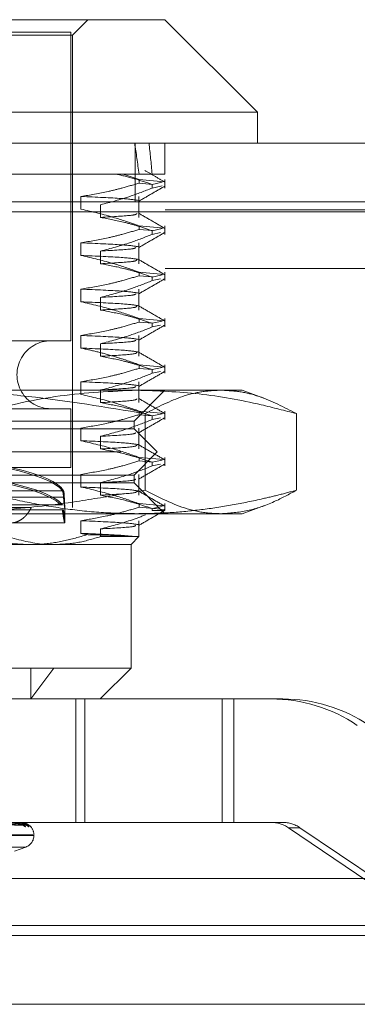
# Model space of a CAD drawing. Units: inches. Extents: x 0 to 23.4, y 0 to 16.5.
# Drawn here: x 7.7 to 7.8, y 2.7 to 2.8 of the extents above; entities that cross this region are included whole.
import ezdxf

# ---------------------------------------------------------------- set-up
doc = ezdxf.new("R2010")
doc.units = ezdxf.units.IN
doc.header["$MEASUREMENT"] = 0
doc.linetypes.add('HIDDEN', pattern=[0.07500000000000001, 0.05, -0.025])

msp = doc.modelspace()

# ---------------------------------------------------------------- linework, layer by layer
at = {"color": 7, "linetype": 'Continuous', "lineweight": 15}
for p, q in [((7.6733230248, 2.8168239096), (7.7634107936, 2.8168239096)), ((7.7781745731, 2.8020601301), (7.7634107936, 2.8168239096)), ((7.7781745731, 2.8020601301), (7.6635174129, 2.8020601301)), ((7.7781745731, 2.7971388703), (7.7781745731, 2.8020601301)), ((3.5045769353, 2.7971388703), (7.9670269353, 2.7971388703)), ((3.5047197023, 2.7861763703), (7.9668841684, 2.7861763703)), ((7.9668841684, 2.6799263703), (3.5047197023, 2.6799263703)), ((3.6279572744, 2.6708460312), (7.8497572744, 2.6708460312)), ((7.8497572744, 2.6598835312), (3.6279572744, 2.6598835312))]:
    msp.add_line(p, q, dxfattribs=at)
at = {"color": 7, "linetype": 'HIDDEN', "lineweight": 0}
for p, q in [((7.7486470141, 2.8143632797), (7.751107644, 2.8168239096)), ((7.6831286368, 2.8143632797), (7.7486470141, 2.8143632797)), ((7.7484009511, 2.8148554057), (7.7154389729, 2.8148554057)), ((7.7484009511, 2.7656428073), (7.7484009511, 2.8148554057)), ((7.7486470141, 2.7390680041), (7.7486470141, 2.8143632797)), ((7.7586519353, 2.7878013703), (7.7586519353, 2.7971388703)), ((7.7634107936, 2.7922176104), (7.7634107936, 2.7971388703)), ((7.7556328731, 2.7922176104), (7.7382623304, 2.7922176104)), ((7.7613715483, 2.7922176104), (7.7556328731, 2.7922176104)), ((7.7592757574, 2.7913571294), (7.7567619313, 2.7922176104)), ((7.7634107936, 2.7922176104), (7.7613715483, 2.7922176104)), ((7.7592757574, 2.7913571294), (7.7633014038, 2.7909869454)), ((7.7592757574, 2.7913571294), (7.7592757574, 2.7907752127)), ((7.7613996635, 2.7905799059), (7.7592757574, 2.7907752127)), ((7.7629411332, 2.7909098348), (7.7613715483, 2.7905738883)), ((7.7613715483, 2.7899919716), (7.7613715483, 2.7905738883)), ((7.7634107936, 2.7899919716), (7.7634107936, 2.7913571294)), ((7.7613715483, 2.7899919716), (7.7629411332, 2.7903279181)), ((3.5045769353, 2.7878013703), (7.9670269353, 2.7878013703)), ((7.7500068288, 2.7866279434), (7.7500068288, 2.7886438933)), ((7.7531368738, 2.7873283098), (7.7531368738, 2.7853123599)), ((7.759267708, 2.7853123599), (7.759267708, 2.7886438933)), ((7.9668841684, 2.7861763703), (3.5047197023, 2.7861763703)), ((7.8634635244, 2.7865085312), (3.6142510244, 2.7865085312)), ((7.7592757574, 2.7839752397), (7.7633014038, 2.7836050556)), ((7.7592757574, 2.7839752397), (7.7592757574, 2.783393323)), ((7.7613996635, 2.7831980162), (7.7592757574, 2.783393323)), ((7.7629411332, 2.783527945), (7.7613715483, 2.7831919985)), ((7.7613715483, 2.7826100819), (7.7613715483, 2.7831919985)), ((7.7613715483, 2.7826100819), (7.7627134762, 2.7828973017)), ((7.7634107936, 2.7826100819), (7.7634107936, 2.7839752397)), ((7.7500068288, 2.7792460537), (7.7500068288, 2.7812620035)), ((7.759267708, 2.7779304702), (7.759267708, 2.7812620035)), ((7.7531368738, 2.77994642), (7.7531368738, 2.7779304702)), ((7.8634635244, 2.7771710312), (3.6142510244, 2.7771710312)), ((7.7592757574, 2.7765933499), (7.7633014038, 2.7762231659)), ((7.7592757574, 2.7765933499), (7.7592757574, 2.7760114332)), ((7.7634107936, 2.7752281921), (7.7634107936, 2.7765933499)), ((3.6279572744, 2.7755460312), (7.8497572744, 2.7755460312)), ((7.7613996635, 2.7758161264), (7.7592757574, 2.7760114332)), ((7.7629411332, 2.7761460552), (7.7613715483, 2.7758101088)), ((7.7613715483, 2.7752281921), (7.7613715483, 2.7758101088)), ((7.7613715483, 2.7752281921), (7.7627134762, 2.775515412)), ((7.7500068288, 2.7718641639), (7.7500068288, 2.7738801138)), ((7.759267708, 2.7705485804), (7.759267708, 2.7738801138)), ((7.7531368738, 2.7725645303), (7.7531368738, 2.7705485804)), ((7.7592757574, 2.7692114601), (7.7633014038, 2.7688412761)), ((7.7592757574, 2.7692114601), (7.7592757574, 2.7686295434)), ((7.7613996635, 2.7684342366), (7.7592757574, 2.7686295434)), ((7.7629411332, 2.7687641655), (7.7613715483, 2.768428219)), ((7.7634107936, 2.7678463023), (7.7634107936, 2.7692114601)), ((7.7613715483, 2.7678463023), (7.7613715483, 2.768428219)), ((7.7613715483, 2.7678463023), (7.7627134762, 2.7681335222)), ((7.7484009511, 2.7656428073), (7.7100338812, 2.7656428073)), ((7.7500068288, 2.7644822741), (7.7500068288, 2.766498224)), ((7.759267708, 2.7631666906), (7.759267708, 2.766498224)), ((7.7531368738, 2.7651826405), (7.7531368738, 2.7631666906)), ((7.7592757574, 2.7618295704), (7.7633014038, 2.7614593863)), ((7.7592757574, 2.7618295704), (7.7592757574, 2.7612476537)), ((7.7613996635, 2.7610523469), (7.7592757574, 2.7612476537)), ((7.7629411332, 2.7613822757), (7.7613715483, 2.7610463292)), ((7.7613715483, 2.7604644126), (7.7613715483, 2.7610463292)), ((7.7613715483, 2.7604644126), (7.7627134762, 2.7607516324)), ((7.7634107936, 2.7604644126), (7.7634107936, 2.7618295704)), ((7.7500068288, 2.7571003844), (7.7500068288, 2.7591163343)), ((7.759267708, 2.7557848009), (7.759267708, 2.7591163343)), ((7.695896981, 2.7577687915), (7.7589442082, 2.7577687915)), ((7.7531368738, 2.7578007507), (7.7531368738, 2.7557848009)), ((7.7584895337, 2.7528475317), (7.7634107936, 2.7577687915)), ((7.7589442082, 2.7577687915), (7.7757139432, 2.7577687915)), ((7.7793164585, 2.7564575832), (7.7757139432, 2.7577687915)), ((7.7484009511, 2.7548160356), (7.7100338812, 2.7548160356)), ((7.7484009511, 2.7454656419), (7.7484009511, 2.7548160356)), ((7.7592757574, 2.7544476806), (7.7633014038, 2.7540774966)), ((7.7592757574, 2.7544476806), (7.7592757574, 2.7538657639)), ((7.7634107936, 2.7530825228), (7.7634107936, 2.7544476806)), ((7.6600643369, 2.7528475317), (7.7460675078, 2.7528475317)), ((7.7460675078, 2.7528475317), (7.7584895337, 2.7528475317)), ((7.7584895337, 2.7516172167), (7.7584895337, 2.7528475317)), ((7.7613996635, 2.7536704571), (7.7592757574, 2.7538657639)), ((7.7602283896, 2.7418245803), (7.7602283896, 2.7540279634)), ((7.7629411332, 2.754000386), (7.7613715483, 2.7536644395)), ((7.7613715483, 2.7530825228), (7.7613715483, 2.7536644395)), ((7.7613715483, 2.7530825228), (7.7627134762, 2.7533697427)), ((7.7844199353, 2.7418245803), (7.7844199353, 2.7540279634)), ((7.6600643369, 2.7516172167), (7.7584895337, 2.7516172167)), ((7.7500068288, 2.7497184946), (7.7500068288, 2.7517344445)), ((7.7621804786, 2.7479262718), (7.7584895337, 2.7516172167)), ((7.759267708, 2.7484029111), (7.759267708, 2.7517344445)), ((7.7531368738, 2.750418861), (7.7531368738, 2.7484029111)), ((7.656373392, 2.7479262718), (7.7621804786, 2.7479262718)), ((7.7584895337, 2.744235327), (7.7621804786, 2.7479262718)), ((7.7592757574, 2.7470657908), (7.7633014038, 2.7466956068)), ((7.7592757574, 2.7470657908), (7.7592757574, 2.7464838742)), ((7.7613996635, 2.7462885674), (7.7592757574, 2.7464838742)), ((7.7629411332, 2.7466184962), (7.7613715483, 2.7462825497)), ((7.7634107936, 2.745700633), (7.7634107936, 2.7470657908)), ((7.7484009511, 2.7454656419), (7.7100338812, 2.7454656419)), ((7.7613715483, 2.745700633), (7.7613715483, 2.7462825497)), ((7.7613715483, 2.745700633), (7.7627134762, 2.7459878529)), ((7.6600643369, 2.744235327), (7.7584895337, 2.744235327)), ((7.7500068288, 2.7423366048), (7.7500068288, 2.7443525547)), ((7.7584895337, 2.743005012), (7.7584895337, 2.744235327)), ((7.759267708, 2.7410210213), (7.759267708, 2.7443525547)), ((7.7460675078, 2.743005012), (7.6600643369, 2.743005012)), ((7.7584895337, 2.743005012), (7.7460675078, 2.743005012)), ((7.7531368738, 2.7430369712), (7.7531368738, 2.7410210213)), ((7.7634107936, 2.7380837521), (7.7584895337, 2.743005012)), ((7.7588003253, 2.7415903089), (7.7602283896, 2.7418245803)), ((7.7333437084, 2.7417463178), (7.7470339988, 2.7417463178)), ((7.7472142349, 2.7417463178), (7.7335239445, 2.7417463178)), ((7.7472271277, 2.7406995702), (7.7336280163, 2.7406995702)), ((7.7337465385, 2.7406995702), (7.74734565, 2.7406995702)), ((7.7468142348, 2.7394965985), (7.7330132461, 2.7394965985)), ((7.7332463711, 2.7394965985), (7.7470473598, 2.7394965985)), ((7.7333511386, 2.7387003651), (7.7470389877, 2.7387003651)), ((7.7472178634, 2.7387003651), (7.7335300143, 2.7387003651)), ((7.7420748855, 2.7390680041), (7.7347662138, 2.7390680041)), ((7.7474166991, 2.7366073742), (7.7474166991, 2.7391825823)), ((7.7592757574, 2.7396839011), (7.7633014038, 2.739313717)), ((7.7592757574, 2.7396839011), (7.7592757574, 2.7391019844)), ((7.7633014038, 2.7387318004), (7.7592757574, 2.7391019844)), ((7.7629395544, 2.7392362685), (7.7613715483, 2.7389006599)), ((7.7613715483, 2.7385758781), (7.7613715483, 2.7389006599)), ((7.7634107936, 2.7385758781), (7.7634107936, 2.7396839011)), ((7.7757139432, 2.7380837521), (7.7793185269, 2.7393957133)), ((7.7589442082, 2.7380837521), (7.695896981, 2.7380837521)), ((7.7757139432, 2.7380837521), (7.7589442082, 2.7380837521)), ((7.7632934264, 2.7385758781), (7.7613715483, 2.7385758781)), ((7.7632934264, 2.7385758781), (7.7632950889, 2.7386083729)), ((7.7387093933, 2.7366073742), (7.7474095602, 2.7366073742)), ((7.7474072329, 2.7366219485), (7.7474131033, 2.7366111052)), ((7.7500068288, 2.7349547151), (7.7500068288, 2.736970665)), ((7.7531368738, 2.7356550815), (7.7531368738, 2.7344327925)), ((7.759267708, 2.7344327925), (7.759267708, 2.736970665)), ((7.7531368738, 2.7344327925), (7.759267708, 2.7344327925)), ((7.7579974078, 2.7331624923), (7.759267708, 2.7344327925)), ((7.7456996021, 2.7331624923), (7.6769184159, 2.7331624923)), ((7.7579974078, 2.7331624923), (7.7456996021, 2.7331624923)), ((7.7579974078, 2.7134774529), (7.7579974078, 2.7331624923)), ((7.6769184159, 2.7134774529), (7.7456996021, 2.7134774529)), ((7.7420205448, 2.7085561931), (7.7456996021, 2.7134774529)), ((7.7420205448, 2.7134774529), (7.7420205448, 2.7085561931)), ((7.7456996021, 2.7134774529), (7.7579974078, 2.7134774529)), ((7.7530761479, 2.7085561931), (7.7579974078, 2.7134774529)), ((7.7291281629, 2.7085561931), (7.7506235014, 2.7085561931)), ((7.7491924648, 2.7085561931), (7.7491924648, 2.6888711537)), ((7.7506235014, 2.7085561931), (7.7506235014, 2.6888711537)), ((7.7506235014, 2.7085561931), (7.7744204458, 2.7085561931)), ((7.7725637861, 2.7085561931), (7.7725637861, 2.6888711537)), ((7.7744204458, 2.7085561931), (7.7744204458, 2.6888711537)), ((7.78220535, 2.7085561931), (7.7744204458, 2.7085561931)), ((7.7236720041, 2.6886946149), (7.7405696463, 2.6884533859)), ((7.7238568885, 2.6886944118), (7.7411049839, 2.6884530161)), ((7.724031261, 2.6886945118), (7.7414183411, 2.6884531983)), ((7.7291281629, 2.6888711537), (7.7506235014, 2.6888711537)), ((7.7404346318, 2.6888683447), (7.7394621253, 2.6888683447)), ((7.7403184384, 2.6888711537), (7.7403091335, 2.6888711537)), ((7.7404395072, 2.6888711537), (7.7404453712, 2.6888711537)), ((7.7506235014, 2.6888711537), (7.7744204458, 2.6888711537)), ((7.7744204458, 2.6888711537), (7.78220535, 2.6888711537)), ((7.6760646491, 2.6869026498), (7.7423392636, 2.6869026498)), ((7.7418515367, 2.68835346), (7.7419936249, 2.6881917132)), ((7.7424954393, 2.6868046331), (7.7424954393, 2.6869026498)), ((7.7849583083, 2.688028764), (7.7831016486, 2.688028764)), ((7.8193483731, 2.6635555435), (7.7831016486, 2.688028764)), ((7.7849583083, 2.688028764), (7.8212050328, 2.6635555435)), ((7.7424892215, 2.6868046331), (7.676214607, 2.6868046331)), ((7.6773596426, 2.6849548445), (7.741194228, 2.6849548445)), ((7.7393915394, 2.6842965447), (7.7412002033, 2.6849548445)), ((3.6279572744, 2.6724710312), (7.8497572744, 2.6724710312)), ((3.6279572744, 2.6615085312), (7.8497572744, 2.6615085312)), ((7.8497572744, 2.6598835312), (3.6279572744, 2.6598835312))]:
    msp.add_line(p, q, dxfattribs=at)
at = {"color": 8, "linetype": 'Continuous', "lineweight": 15}
msp.add_line((7.8497572744, 2.6724710312), (7.4745497535, 2.6724710312), dxfattribs=at)
at = {"color": 7, "linetype": 'HIDDEN', "lineweight": 0}
for centre, radius, start, end in [((7.7452021322, 2.7602294214), 0.0054133858267718, 89.9999999999, 270), ((7.7803485104, 2.6839577283), 0.0245984648080679, 55.9727865515, 89.9995809747), ((7.7822051701, 2.6839577283), 0.024598464808153, 55.9727865515, 89.9995809746), ((7.740554033, 2.6886842703), 0.0003080604066168, 142.6526616999, 183.9817175672), ((7.7404401433, 2.6888644142), 6.7694900321e-06, 95.3922582687, 144.5058422965), ((7.7400073138, 2.6886898917), 0.0004740783357916, 356.7335732463, 22.4790890337), ((7.7406250469, 2.6877059649), 0.000737760212556, 41.1786891384, 89.4774306054), ((7.7410866389, 2.6877449371), 0.00069918098503, 39.7172353991, 69.4216749122), ((7.7414392448, 2.6877078969), 0.0007358094579962, 41.111721068, 89.6732932994), ((7.7803486543, 2.6839514608), 0.0049196929616813, 55.9727865517, 89.9995809745), ((7.782205314, 2.6839514608), 0.0049196929615458, 55.9727865512, 89.999580975), ((7.7405269353, 2.6869026498), 0.0019685039370092, 360, 47.5826272344), ((7.7405269353, 2.6868046331), 0.0019685039370092, 290.0000000001, 0)]:
    msp.add_arc(centre, radius, start, end, dxfattribs=at)
for centre, major_axis, ratio, start_param, end_param in [((7.7092769353, 2.4674144608), (0.0364048867961655, 0.3608697554416596), 0.1110218655, 5.843358019310056, 5.875729367625853), ((7.7092769353, 2.4674144608), (0.04086764931017495, 0.3608699939778295), 0.098375713, 5.843298844776796, 5.875670193092585), ((7.7092769353, 2.7408856132), (0.03813975486217558, -0.0001411709030678665), 0.1847467138, 0.142465214435536, 1.253014929234607), ((7.7092769353, 2.7408856132), (0.03813975486217558, 0.0001411709030678665), 0.1847467138, 0.1024004613892186, 1.231915086382268), ((7.7092769353, 2.7383833267), (0.03813975486217647, -0.0001411709030678665), 0.1847467138, 0.1786612783049324, 3.002996128330959), ((7.7092769353, 2.7383833267), (0.03813975486217647, 0.0001411709030674224), 0.1847467138, 0.1385965252583985, 2.962931375284776)]:
    msp.add_ellipse(centre, major_axis=major_axis, ratio=ratio, start_param=start_param, end_param=end_param, dxfattribs=at)
for points, knots in [([(7.755632873132556, 2.792217610416595), (7.756594051845664, 2.791987843178524), (7.758518058516547, 2.791527914454792), (7.760419841659927, 2.790892078691563), (7.761371548329026, 2.790573888293029)], [0, 0, 0, 0, 0.4995714036006306, 1, 1, 1, 1]), ([(7.763370828117689, 2.790956988953605), (7.762838981970056, 2.791264277748622), (7.761775308642944, 2.79187884437928), (7.760711654749059, 2.792493443257733), (7.76017983728602, 2.792800737216984)], [0, 0, 0, 0, 0.5000089163434, 1, 1, 1, 1]), ([(7.75000682880858, 2.788643893313761), (7.751464007331022, 2.788886916681621), (7.75364948496419, 2.78925140334308), (7.756734660474601, 2.790016334361491), (7.758363271877414, 2.79050270620012), (7.75927575739756, 2.790775212741207)], [0, 0, 0, 0, 0.4680233101994448, 0.7019417734271757, 0.9999999999999999, 0.9999999999999999, 0.9999999999999999, 0.9999999999999999]), ([(7.761371548329031, 2.789991971619305), (7.760184397882408, 2.789523999086904), (7.757466168270392, 2.788452477950891), (7.754696772816402, 2.78773336166143), (7.753136873806548, 2.787328309798475)], [0, 0, 0, 0, 0.4367366323194555, 1, 1, 1, 1]), ([(7.759223630851095, 2.787886131656539), (7.759914656960395, 2.788285441191534), (7.761296741088189, 2.789084078700255), (7.762678863721416, 2.789882660159321), (7.763369940993072, 2.790281960107574)], [0, 0, 0, 0, 0.4999884561313328, 1, 1, 1, 1]), ([(7.759166690263647, 2.78801301710592), (7.758544474309036, 2.788116581206636), (7.757295490505839, 2.788324467043425), (7.752442278515753, 2.788537159505984), (7.750006828808578, 2.788643893313763)], [0, 0, 0, 0, 0.4981777610069369, 1, 1, 1, 1]), ([(7.75927575739756, 2.783975239651151), (7.757980343598428, 2.784426282233562), (7.7549202929782, 2.785491743428262), (7.751803935854018, 2.786212376539889), (7.75000682880858, 2.786627943431126)], [0, 0, 0, 0, 0.423330839879196, 1, 1, 1, 1]), ([(7.753136873806545, 2.785312359915842), (7.755144571191021, 2.785425950753569), (7.758712579240363, 2.785627820331363), (7.758858170415674, 2.785831053808981), (7.758921838283126, 2.785919928990371)], [0, 0, 0, 0, 0.5626941858625121, 0.9999999999999999, 0.9999999999999999, 0.9999999999999999, 0.9999999999999999]), ([(7.763372320137297, 2.783574233884972), (7.762681235296983, 2.783973529165657), (7.761299098604774, 2.784772100666963), (7.759916990819068, 2.785570728244218), (7.759225953420082, 2.785970032502145)], [0, 0, 0, 0, 0.5000119338488171, 1, 1, 1, 1]), ([(7.753136873806548, 2.78531235991584), (7.754430964469026, 2.785069369887483), (7.756371854085495, 2.784704931106941), (7.759112879495089, 2.783944995482035), (7.760560336589057, 2.783462440994774), (7.761371548329029, 2.783191998529244)], [0, 0, 0, 0, 0.4679312626685384, 0.7018078062597024, 1, 1, 1, 1]), ([(7.750006828808578, 2.781262003549981), (7.751464007331018, 2.781505026917841), (7.753649484964183, 2.781869513579301), (7.756734660474601, 2.782634444597708), (7.758363271877415, 2.783120816436339), (7.759275757397563, 2.783393322977427)], [0, 0, 0, 0, 0.4680233101992771, 0.7019417734268849, 1, 1, 1, 1]), ([(7.761371548329028, 2.78261008185552), (7.760222422917474, 2.782156497810867), (7.757504484212118, 2.781083670059695), (7.754735278675259, 2.780362616949736), (7.753136873806549, 2.779946420034696)], [0, 0, 0, 0, 0.4227929825238826, 1, 1, 1, 1]), ([(7.759223630851094, 2.78050424189276), (7.759914656960395, 2.780903551427754), (7.76129674108819, 2.781702188936476), (7.762678863721417, 2.782500770395542), (7.763369940993074, 2.782900070343794)], [0, 0, 0, 0, 0.4999884561313551, 1, 1, 1, 1]), ([(7.759166690263648, 2.78063112734214), (7.758544474309037, 2.780734691442857), (7.757295490505841, 2.780942577279645), (7.752442278515753, 2.781155269742204), (7.750006828808578, 2.781262003549983)], [0, 0, 0, 0, 0.4981777610069713, 1, 1, 1, 1]), ([(7.75313687380655, 2.779946420034697), (7.7551774189622, 2.780059997781947), (7.758501513595573, 2.780245018524596), (7.758688478302937, 2.780431289474659), (7.758760671931264, 2.780503215218971)], [0, 0, 0, 0, 0.6138649408960551, 1, 1, 1, 1]), ([(7.759166690263648, 2.778615177459506), (7.758544474309037, 2.778718741560221), (7.75729549050584, 2.77892662739701), (7.752442278515754, 2.77913931985957), (7.750006828808581, 2.779246053667348)], [0, 0, 0, 0, 0.4981777610070168, 0.9999999999999999, 0.9999999999999999, 0.9999999999999999, 0.9999999999999999]), ([(7.75927575739756, 2.776593349887371), (7.757980343598425, 2.777044392469782), (7.754920292978196, 2.778109853664481), (7.751803935854018, 2.778830486776109), (7.750006828808583, 2.779246053667346)], [0, 0, 0, 0, 0.4233308398792614, 0.9999999999999999, 0.9999999999999999, 0.9999999999999999, 0.9999999999999999]), ([(7.753136873806547, 2.777930470152062), (7.755144571191022, 2.77804406098979), (7.758712579240364, 2.778245930567584), (7.758858170415674, 2.778449164045202), (7.758921838283126, 2.778538039226592)], [0, 0, 0, 0, 0.5626941858625741, 1, 1, 1, 1]), ([(7.753136873806544, 2.777930470152061), (7.754430964469023, 2.777687480123704), (7.756371854085495, 2.777323041343162), (7.759112879495097, 2.776563105718255), (7.760560336589062, 2.776080551230995), (7.761371548329032, 2.775810108765464)], [0, 0, 0, 0, 0.467931262668957, 0.7018078062600093, 1, 1, 1, 1]), ([(7.763372320137298, 2.776192344121192), (7.762681235296983, 2.776591639401877), (7.761299098604775, 2.777390210903184), (7.759916990819069, 2.778188838480439), (7.759225953420082, 2.778588142738365)], [0, 0, 0, 0, 0.5000119338488478, 1, 1, 1, 1]), ([(7.750006828808581, 2.773880113786202), (7.751464007331019, 2.774123137154062), (7.753649484964183, 2.774487623815522), (7.756734660474599, 2.775252554833927), (7.758363271877415, 2.775738926672559), (7.759275757397564, 2.776011433213648)], [0, 0, 0, 0, 0.4680233101994198, 0.701941773427068, 1, 1, 1, 1]), ([(7.761371548329032, 2.775228192091741), (7.760222422917479, 2.774774608047088), (7.757504484212121, 2.773701780295914), (7.754735278675255, 2.772980727185957), (7.753136873806543, 2.772564530270916)], [0, 0, 0, 0, 0.42279298252345, 1, 1, 1, 1]), ([(7.759223630851094, 2.77312235212898), (7.759914656960393, 2.773521661663974), (7.761296741088187, 2.774320299172695), (7.762678863721416, 2.775118880631762), (7.763369940993072, 2.775518180580014)], [0, 0, 0, 0, 0.4999884561313563, 0.9999999999999999, 0.9999999999999999, 0.9999999999999999, 0.9999999999999999]), ([(7.759166690263647, 2.773249237578361), (7.758544474309037, 2.773352801679077), (7.75729549050584, 2.773560687515866), (7.752442278515753, 2.773773379978425), (7.750006828808581, 2.773880113786204)], [0, 0, 0, 0, 0.4981777610069758, 1, 1, 1, 1]), ([(7.759166690263646, 2.771233287695726), (7.758544474309035, 2.771336851796442), (7.757295490505837, 2.771544737633231), (7.75244227851575, 2.771757430095791), (7.750006828808578, 2.771864163903569)], [0, 0, 0, 0, 0.4981777610069872, 0.9999999999999999, 0.9999999999999999, 0.9999999999999999, 0.9999999999999999]), ([(7.759275757397559, 2.769211460123592), (7.757980343598424, 2.769662502706003), (7.7549202929782, 2.770727963900702), (7.751803935854018, 2.771448597012329), (7.750006828808581, 2.771864163903567)], [0, 0, 0, 0, 0.4233308398794494, 1, 1, 1, 1]), ([(7.753136873806544, 2.772564530270917), (7.755177418962195, 2.772678108018167), (7.75850151359557, 2.772863128760816), (7.758688478302935, 2.773049399710879), (7.758760671931262, 2.773121325455191)], [0, 0, 0, 0, 0.6138649408963326, 1, 1, 1, 1]), ([(7.753136873806547, 2.770548580388282), (7.755144571191021, 2.77066217122601), (7.758712579240364, 2.770864040803804), (7.758858170415674, 2.771067274281422), (7.758921838283125, 2.771156149462812)], [0, 0, 0, 0, 0.5626941858624904, 0.9999999999999999, 0.9999999999999999, 0.9999999999999999, 0.9999999999999999]), ([(7.753136873806542, 2.770548580388281), (7.754430964469021, 2.770305590359925), (7.756371854085493, 2.769941151579383), (7.759112879495093, 2.769181215954475), (7.760560336589058, 2.768698661467214), (7.761371548329029, 2.768428219001685)], [0, 0, 0, 0, 0.4679312626689469, 0.7018078062596572, 1, 1, 1, 1]), ([(7.763372320137297, 2.768810454357413), (7.762681235296983, 2.769209749638098), (7.761299098604773, 2.770008321139404), (7.759916990819067, 2.770806948716658), (7.75922595342008, 2.771206252974585)], [0, 0, 0, 0, 0.5000119338488743, 1, 1, 1, 1]), ([(7.750006828808581, 2.766498224022422), (7.75146400733102, 2.766741247390282), (7.753649484964186, 2.767105734051742), (7.756734660474603, 2.767870665070147), (7.758363271877411, 2.768357036908779), (7.759275757397556, 2.768629543449868)], [0, 0, 0, 0, 0.4680233101994838, 0.7019417734273369, 1, 1, 1, 1]), ([(7.761371548329029, 2.767846302327961), (7.760222422917476, 2.767392718283308), (7.757504484212121, 2.766319890532134), (7.754735278675257, 2.765598837422177), (7.753136873806544, 2.765182640507136)], [0, 0, 0, 0, 0.4227929825234173, 1, 1, 1, 1]), ([(7.759223630851094, 2.7657404623652), (7.759914656960393, 2.766139771900194), (7.761296741088187, 2.766938409408916), (7.762678863721416, 2.767736990867982), (7.763369940993072, 2.768136290816235)], [0, 0, 0, 0, 0.4999884561313354, 1, 1, 1, 1]), ([(7.759166690263647, 2.76586734781458), (7.758544474309036, 2.765970911915297), (7.75729549050584, 2.766178797752086), (7.752442278515753, 2.766391490214646), (7.750006828808578, 2.766498224022424)], [0, 0, 0, 0, 0.498177761006989, 1, 1, 1, 1]), ([(7.753136873806545, 2.765182640507137), (7.755177418962195, 2.765296218254387), (7.758501513595572, 2.765481238997036), (7.758688478302935, 2.7656675099471), (7.758760671931263, 2.765739435691412)], [0, 0, 0, 0, 0.6138649408958095, 0.9999999999999999, 0.9999999999999999, 0.9999999999999999, 0.9999999999999999]), ([(7.759166690263646, 2.763851397931946), (7.758544474309036, 2.763954962032662), (7.75729549050584, 2.764162847869451), (7.752442278515752, 2.76437554033201), (7.750006828808578, 2.764482274139789)], [0, 0, 0, 0, 0.4981777610070337, 1, 1, 1, 1]), ([(7.759275757397559, 2.761829570359812), (7.758628979359263, 2.762058008037393), (7.757335133085477, 2.762514985888264), (7.755145566296027, 2.76320349354306), (7.752706192448108, 2.763890928739482), (7.750906966511713, 2.764285082371107), (7.750006828808578, 2.764482274139787)], [0, 0, 0, 0, 0.2116066291939261, 0.4233082023202849, 0.7114859119802271, 1, 1, 1, 1]), ([(7.753136873806547, 2.763166690624503), (7.755144571191021, 2.76328028146223), (7.758712579240362, 2.763482151040024), (7.758858170415674, 2.763685384517642), (7.758921838283125, 2.763774259699032)], [0, 0, 0, 0, 0.5626941858625644, 1, 1, 1, 1]), ([(7.763372320137297, 2.761428564593634), (7.762681235296983, 2.761827859874318), (7.761299098604773, 2.762626431375625), (7.759916990819068, 2.763425058952879), (7.75922595342008, 2.763824363210805)], [0, 0, 0, 0, 0.5000119338488311, 1, 1, 1, 1]), ([(7.753136873806545, 2.763166690624502), (7.754430964469026, 2.762923700596144), (7.756371854085497, 2.762559261815603), (7.759112879495089, 2.761799326190697), (7.760560336589054, 2.761316771703435), (7.761371548329024, 2.761046329237905)], [0, 0, 0, 0, 0.4679312626690288, 0.7018078062599048, 1, 1, 1, 1]), ([(7.750006828808577, 2.759116334258642), (7.751464007331019, 2.759359357626503), (7.753649484964187, 2.759723844287963), (7.756734660474597, 2.760488775306367), (7.75836327187741, 2.760975147145), (7.759275757397558, 2.761247653686089)], [0, 0, 0, 0, 0.4680233101994328, 0.7019417734272984, 1, 1, 1, 1]), ([(7.759223630851092, 2.758358572601421), (7.759914656960392, 2.758757882136415), (7.761296741088187, 2.759556519645136), (7.762678863721415, 2.760355101104203), (7.763369940993072, 2.760754401052455)], [0, 0, 0, 0, 0.4999884561313566, 1, 1, 1, 1]), ([(7.759166690263645, 2.758485458050801), (7.758544474309034, 2.758589022151518), (7.757295490505836, 2.758796907988306), (7.752442278515749, 2.759009600450865), (7.750006828808577, 2.759116334258644)], [0, 0, 0, 0, 0.4981777610069655, 0.9999999999999999, 0.9999999999999999, 0.9999999999999999, 0.9999999999999999]), ([(7.761371548329024, 2.760464412564181), (7.760222422917471, 2.760010828519528), (7.757504484212117, 2.758938000768356), (7.754735278675251, 2.758216947658398), (7.75313687380654, 2.757800750743357)], [0, 0, 0, 0, 0.4227929825238008, 1, 1, 1, 1]), ([(7.760228389631206, 2.754027963363776), (7.754024612829087, 2.755058285123266), (7.744709816984745, 2.756605284177188), (7.732139388575011, 2.757614260573679), (7.725822952419373, 2.757717195976585), (7.722656889625565, 2.757768791518957)], [0, 0, 0, 0, 0.4986434415999642, 0.7486990595853528, 1, 1, 1, 1]), ([(7.733468481019163, 2.754027963363781), (7.733835623334894, 2.754127385405801), (7.738207935348834, 2.755311406343052), (7.746673505871452, 2.757217574335265), (7.754844289195661, 2.757584617399395), (7.758944208174991, 2.757768791518956)], [0, 0, 0, 0, 0.0436758706790408, 0.5201376303082894, 1, 1, 1, 1]), ([(7.753136873806544, 2.757800750743358), (7.755177418962195, 2.757914328490608), (7.75850151359557, 2.758099349233257), (7.758688478302933, 2.75828562018332), (7.758760671931261, 2.758357545927632)], [0, 0, 0, 0, 0.6138649408961573, 1, 1, 1, 1]), ([(7.758944208174991, 2.757768791518956), (7.762252204736889, 2.757647426212961), (7.768887536255153, 2.757403986105023), (7.777380933856652, 2.7558536072112), (7.782539580834039, 2.754515654356682), (7.784419935330821, 2.754027963363773)], [0, 0, 0, 0, 0.3871802353015969, 0.7766239083004729, 1, 1, 1, 1]), ([(7.772324162481013, 2.757768791518953), (7.771315813262797, 2.757718264615005), (7.769296487875561, 2.757617079174449), (7.765249378233984, 2.756616303123428), (7.762239694080745, 2.755064798873147), (7.760228389631206, 2.754027963363776)], [0, 0, 0, 0, 0.2486064242476948, 0.4978605178090293, 1, 1, 1, 1]), ([(7.78441993533082, 2.754027963363773), (7.782425150764726, 2.755057135970628), (7.779426358521339, 2.756604307972559), (7.775379441006912, 2.757614111701174), (7.773343444980701, 2.757717188226494), (7.772324162481013, 2.757768791518953)], [0, 0, 0, 0, 0.498031668985683, 0.7486991484197333, 1, 1, 1, 1]), ([(7.759275757397559, 2.754447680596033), (7.757980343598425, 2.754898723178444), (7.754920292978195, 2.755964184373143), (7.751803935854014, 2.756684817484771), (7.750006828808576, 2.757100384376007)], [0, 0, 0, 0, 0.4233308398791933, 1, 1, 1, 1]), ([(7.753136873806545, 2.755784800860724), (7.75514457119102, 2.755898391698451), (7.758712579240361, 2.756100261276245), (7.758858170415672, 2.756303494753863), (7.758921838283123, 2.756392369935253)], [0, 0, 0, 0, 0.5626941858625616, 1, 1, 1, 1]), ([(7.763372320137297, 2.754046674829853), (7.762681235296981, 2.754445970110538), (7.761299098604771, 2.755244541611844), (7.759916990819065, 2.756043169189099), (7.759225953420078, 2.756442473447025)], [0, 0, 0, 0, 0.5000119338488218, 0.9999999999999999, 0.9999999999999999, 0.9999999999999999, 0.9999999999999999]), ([(7.753136873806543, 2.755784800860722), (7.754430964469023, 2.755541810832365), (7.756371854085495, 2.755177372051823), (7.759112879495087, 2.754417436426916), (7.760560336589054, 2.753934881939656), (7.761371548329026, 2.753664439474125)], [0, 0, 0, 0, 0.4679312626687399, 0.701807806259545, 1, 1, 1, 1]), ([(7.750006828808578, 2.751734444494863), (7.751464007331019, 2.751977467862723), (7.753649484964184, 2.752341954524183), (7.756734660474597, 2.753106885542588), (7.75836327187741, 2.75359325738122), (7.759275757397558, 2.753865763922309)], [0, 0, 0, 0, 0.468023310199534, 0.7019417734272205, 1, 1, 1, 1]), ([(7.761371548329025, 2.753082522800402), (7.760222422917473, 2.752628938755749), (7.757504484212118, 2.751556111004576), (7.754735278675255, 2.750835057894618), (7.753136873806543, 2.750418860979577)], [0, 0, 0, 0, 0.4227929825236915, 1, 1, 1, 1]), ([(7.759223630851094, 2.75097668283764), (7.759914656960393, 2.751375992372635), (7.761296741088187, 2.752174629881356), (7.762678863721415, 2.752973211340422), (7.763369940993071, 2.753372511288674)], [0, 0, 0, 0, 0.4999884561313822, 1, 1, 1, 1]), ([(7.759166690263646, 2.749087618404386), (7.758544474309035, 2.749191182505103), (7.757295490505839, 2.749399068341893), (7.752442278515753, 2.74961176080445), (7.750006828808581, 2.749718494612229)], [0, 0, 0, 0, 0.4981777610069825, 1, 1, 1, 1]), ([(7.759275757397559, 2.747065790832253), (7.757980343598425, 2.747516833414664), (7.754920292978202, 2.748582294609365), (7.751803935854021, 2.749302927720991), (7.750006828808581, 2.749718494612228)], [0, 0, 0, 0, 0.4233308398789866, 1, 1, 1, 1]), ([(7.753136873806545, 2.750418860979577), (7.755177418962195, 2.750532438726827), (7.75850151359557, 2.750717459469476), (7.758688478302934, 2.75090373041954), (7.758760671931261, 2.750975656163852)], [0, 0, 0, 0, 0.6138649408959955, 1, 1, 1, 1]), ([(7.753136873806548, 2.748402911096943), (7.755144571191023, 2.74851650193467), (7.758712579240364, 2.748718371512464), (7.758858170415674, 2.748921604990082), (7.758921838283125, 2.749010480171472)], [0, 0, 0, 0, 0.56269418586261, 1, 1, 1, 1]), ([(7.753136873806548, 2.748402911096943), (7.754430964469023, 2.748159921068585), (7.756371854085491, 2.747795482288043), (7.759112879495098, 2.747035546663138), (7.760560336589061, 2.746552992175876), (7.76137154832903, 2.746282549710345)], [0, 0, 0, 0, 0.4679312626686654, 0.7018078062598617, 1, 1, 1, 1]), ([(7.763372320137298, 2.746664785066074), (7.762681235296984, 2.747064080346758), (7.761299098604775, 2.747862651848064), (7.759916990819069, 2.748661279425319), (7.759225953420082, 2.749060583683245)], [0, 0, 0, 0, 0.5000119338488294, 1, 1, 1, 1]), ([(7.750006828808578, 2.744352554731083), (7.751464007331021, 2.744595578098944), (7.753649484964192, 2.744960064760404), (7.756734660474594, 2.745724995778807), (7.75836327187741, 2.74621136761744), (7.759275757397559, 2.74648387415853)], [0, 0, 0, 0, 0.4680233101994954, 0.7019417734272626, 1, 1, 1, 1]), ([(7.761371548329028, 2.745700633036622), (7.760222422917474, 2.74524704899197), (7.757504484212118, 2.744174221240798), (7.754735278675255, 2.743453168130839), (7.753136873806545, 2.743036971215798)], [0, 0, 0, 0, 0.4227929825238436, 1, 1, 1, 1]), ([(7.759223630851094, 2.743594793073861), (7.759914656960395, 2.743994102608855), (7.761296741088189, 2.744792740117576), (7.762678863721417, 2.745591321576642), (7.763369940993074, 2.745990621524895)], [0, 0, 0, 0, 0.4999884561313813, 0.9999999999999999, 0.9999999999999999, 0.9999999999999999, 0.9999999999999999]), ([(7.753136873806545, 2.743036971215798), (7.755177418962195, 2.743150548963048), (7.758501513595572, 2.743335569705696), (7.758688478302934, 2.74352184065576), (7.758760671931262, 2.743593766400072)], [0, 0, 0, 0, 0.6138649408962159, 1, 1, 1, 1]), ([(7.758944208174992, 2.738083752148877), (7.756912196784825, 2.73812844680006), (7.75284330505054, 2.738217943196414), (7.746740086711243, 2.738927703894295), (7.740643461713724, 2.740019916811727), (7.736222797749789, 2.741077738954473), (7.733835624842477, 2.741725028140925), (7.733468481019166, 2.741824580304062)], [0, 0, 0, 0, 0.2378234222455144, 0.4762166992156484, 0.7160848609463818, 0.956334252400208, 1, 1, 1, 1]), ([(7.759166690263646, 2.741705728640607), (7.758544474309034, 2.741809292741324), (7.757295490505835, 2.742017178578112), (7.75244227851575, 2.742229871040671), (7.750006828808578, 2.742336604848449)], [0, 0, 0, 0, 0.498177761006958, 1, 1, 1, 1]), ([(7.759275757397561, 2.739683901068474), (7.757980343598428, 2.740134943650885), (7.754920292978198, 2.741200404845584), (7.751803935854016, 2.741921037957211), (7.750006828808578, 2.742336604848449)], [0, 0, 0, 0, 0.4233308398792857, 1, 1, 1, 1]), ([(7.784419935330821, 2.741824580304054), (7.783480621587574, 2.74157336425764), (7.781601761656851, 2.741070869998451), (7.778083070901083, 2.740237820770026), (7.773857097385012, 2.73938313378727), (7.768909456356349, 2.738649180349477), (7.763935619422121, 2.738173418056705), (7.760608890522602, 2.738113656567999), (7.758944208174992, 2.738083752148877)], [0, 0, 0, 0, 0.1116619868652798, 0.2233516058016755, 0.416890088645641, 0.6106447106465758, 0.8051681105638698, 1, 1, 1, 1]), ([(7.760228389631204, 2.741824580304057), (7.762469696332328, 2.740683218427182), (7.765847901808198, 2.738962902800376), (7.769900178984178, 2.738163791666959), (7.771687455843298, 2.738104776092523), (7.772324162481014, 2.738083752148874)], [0, 0, 0, 0, 0.559299443571678, 0.8430030758296322, 1, 1, 1, 1]), ([(7.772324162481014, 2.738083752148874), (7.773744676181092, 2.738183341821492), (7.776592658211527, 2.738383008743408), (7.780629865167021, 2.739787499740884), (7.783228528493046, 2.741184224952524), (7.784419935330821, 2.741824580304054)], [0, 0, 0, 0, 0.3501820552358105, 0.702078551327696, 1, 1, 1, 1]), ([(7.722656889625569, 2.738083752148878), (7.727889285067042, 2.738223479315591), (7.736801094444284, 2.738461462451326), (7.748223211697828, 2.739788339403753), (7.754388272610103, 2.740847040747127), (7.756925305211258, 2.741282715245926)], [0, 0, 0, 0, 0.4555940641190776, 0.7759672406734844, 1, 1, 1, 1]), ([(7.747033998772339, 2.741746317807977), (7.747070158189769, 2.741669377541222), (7.74714248427795, 2.741515481574038), (7.747198771919789, 2.741082637966335), (7.747221209759937, 2.740779518088423), (7.747227127743938, 2.740699570171141)], [0, 0, 0, 0, 0.4239970368090909, 0.8480791244306963, 1, 1, 1, 1]), ([(7.747345649989056, 2.740699570171139), (7.747334261292186, 2.740913302794737), (7.747311485238457, 2.741340742893919), (7.747261175066043, 2.741641667479988), (7.747224202640542, 2.741724095259954), (7.747214234866309, 2.741746317807976)], [0, 0, 0, 0, 0.4221275647178352, 0.8442054614430193, 1, 1, 1, 1]), ([(7.747227127743938, 2.740699570171141), (7.747233128119457, 2.740613991503978), (7.747262730643801, 2.740191793831513), (7.74732462860734, 2.739564598743567), (7.747391726423587, 2.739086760697877), (7.747422452278044, 2.739023621951447), (7.747411433576699, 2.739381885753659), (7.747376559457974, 2.740001115436597), (7.747353827370667, 2.740514787607681), (7.747345649989056, 2.740699570171138)], [0, 0, 0, 0, 0.0438031294335311, 0.2161003426036944, 0.3885858713014637, 0.5605142816415979, 0.7318812576185504, 0.9035500240868803, 1, 1, 1, 1]), ([(7.753136873806544, 2.741021021333163), (7.75514457119102, 2.74113461217089), (7.758712579240363, 2.741336481748684), (7.758858170415673, 2.741539715226303), (7.758921838283125, 2.741628590407692)], [0, 0, 0, 0, 0.5626941858626148, 1, 1, 1, 1]), ([(7.753136873806543, 2.741021021333164), (7.754430964469022, 2.740778031304806), (7.756371854085495, 2.740413592524264), (7.759112879495094, 2.739653656899362), (7.76056033658906, 2.739171102412098), (7.76137154832903, 2.738900659946566)], [0, 0, 0, 0, 0.4679312626685926, 0.701807806259962, 0.9999999999999999, 0.9999999999999999, 0.9999999999999999, 0.9999999999999999]), ([(7.763372320137297, 2.739282895302294), (7.762681235296983, 2.739682190582978), (7.761299098604773, 2.740480762084285), (7.759916990819067, 2.741279389661539), (7.75922595342008, 2.741678693919466)], [0, 0, 0, 0, 0.500011933848841, 1, 1, 1, 1]), ([(7.734766213821195, 2.73906800411738), (7.734873223616674, 2.738919419573238), (7.735087978639839, 2.73862122932742), (7.735442813255599, 2.738216646776983), (7.735820345816535, 2.737845802259173), (7.736344620893775, 2.73741334308968), (7.736895213570612, 2.737072337647454), (7.737456981198727, 2.73683086357533), (7.738019142302315, 2.736658963668981), (7.738578771989201, 2.736590182191009), (7.7391212373727, 2.736624938132595), (7.739647570302231, 2.736728620437385), (7.740148085803057, 2.73693310828676), (7.740612587323719, 2.737231575252279), (7.740945973180756, 2.737505116726109), (7.741260315754638, 2.737825336187385), (7.741554279957908, 2.73819227230843), (7.74182962393662, 2.738603141789178), (7.74199293024616, 2.738912668342287), (7.742074885451346, 2.739068004117382)], [0, 0, 0, 0, 0.0493313895543437, 0.0990018124883882, 0.149743126576661, 0.200856212088435, 0.3001480671616236, 0.3505607190261903, 0.4017267706718671, 0.4999612765118571, 0.5498384941973871, 0.6004577592140863, 0.6977563040044247, 0.7471324208785393, 0.7972131994092261, 0.8469982661091869, 0.8971352021297612, 0.9483773429233889, 1, 1, 1, 1]), ([(7.747038987665364, 2.738700365141987), (7.747059130488311, 2.738544183807948), (7.74709963716266, 2.738230107352329), (7.747173087211316, 2.73773922599331), (7.747254683423166, 2.737257280073658), (7.747334284577625, 2.736854430878456), (7.747367766901342, 2.736727053035206), (7.747384222242711, 2.736664451469345)], [0, 0, 0, 0, 0.1460966365982724, 0.2937964007212399, 0.5273312875928642, 0.7677005609832233, 1, 1, 1, 1]), ([(7.74741340355256, 2.736672677155321), (7.747414070876919, 2.736687845173854), (7.747416174076879, 2.736735650076312), (7.747391126553394, 2.736995850017215), (7.747344136816752, 2.737438294793398), (7.747292302801342, 2.737926332812778), (7.747248948374359, 2.738362876146057), (7.747228243992488, 2.738587662888712), (7.747217863351433, 2.738700365141987)], [0, 0, 0, 0, 0.1075579401210678, 0.3389893561022566, 0.564211247438862, 0.7958229318523727, 0.8976309039605155, 1, 1, 1, 1]), ([(7.750006828808582, 2.736970664967304), (7.751377684559504, 2.737197748956682), (7.753619487108748, 2.737569106385017), (7.756705171665832, 2.738332813705814), (7.758418585417191, 2.738845501386019), (7.759275757397559, 2.739101984394751)], [0, 0, 0, 0, 0.440266473298084, 0.7199812974651989, 1, 1, 1, 1]), ([(7.760293290895835, 2.737888198343867), (7.759501970820661, 2.737589040465746), (7.75713791415428, 2.736695310863455), (7.754735276909287, 2.736070649847809), (7.753136873806548, 2.735655081452018)], [0, 0, 0, 0, 0.3347297408005042, 1, 1, 1, 1]), ([(7.759223630851094, 2.736212903310081), (7.759914656960395, 2.736612212845075), (7.761296741088189, 2.737410850353797), (7.762678863721418, 2.738209431812863), (7.763369940993075, 2.738608731761116)], [0, 0, 0, 0, 0.4999884561313328, 1, 1, 1, 1]), ([(7.759166690263646, 2.736339788759462), (7.758544474309035, 2.736443352860178), (7.757295490505839, 2.736651238696968), (7.752442278515753, 2.736863931159526), (7.750006828808581, 2.736970664967305)], [0, 0, 0, 0, 0.4981777610069847, 1, 1, 1, 1]), ([(7.753136873806547, 2.735655081452018), (7.755177418962196, 2.735768659199269), (7.758501513595572, 2.735953679941917), (7.758688478302935, 2.73613995089198), (7.758760671931263, 2.736211876636292)], [0, 0, 0, 0, 0.6138649408960855, 1, 1, 1, 1]), ([(7.741635454768231, 2.733162492306355), (7.740079543436958, 2.733240902128509), (7.736943671243814, 2.73339893374382), (7.733443926879541, 2.734320174868739), (7.731515889707587, 2.735010633040421), (7.731113101159988, 2.735154877481449)], [0, 0, 0, 0, 0.4379013568908984, 0.8825713013427566, 1, 1, 1, 1]), ([(7.738262330353865, 2.734432792503207), (7.740215599506906, 2.733896196321866), (7.742681147013051, 2.733218868584084), (7.745180334243937, 2.733172190773653), (7.745699602080206, 2.733162492306358)], [0, 0, 0, 0, 0.792225316353956, 1, 1, 1, 1]), ([(7.750991852703121, 2.734744329368601), (7.749744226949915, 2.734374795579057), (7.747237254832359, 2.733632256476686), (7.744092550902724, 2.733212671805708), (7.742219499672629, 2.733174419833524), (7.741635454768231, 2.733162492306355)], [0, 0, 0, 0, 0.4053920580699718, 0.8145925039210516, 1, 1, 1, 1]), ([(7.745699602080206, 2.733162492306358), (7.74694298592894, 2.733218272913374), (7.749445448259726, 2.733330538219048), (7.751901264596024, 2.734063841395139), (7.753136873806548, 2.734432792503206)], [0, 0, 0, 0, 0.4968641619242506, 1, 1, 1, 1]), ([(7.758655249160811, 2.734432792503205), (7.757839722216116, 2.734515798746867), (7.756190383904123, 2.734683672265573), (7.752083191168841, 2.734863702212803), (7.750006828808581, 2.73495471508467)], [0, 0, 0, 0, 0.4944570430247704, 1, 1, 1, 1]), ([(7.750991852703121, 2.734744329368601), (7.75082781895165, 2.734780508308129), (7.750499743959955, 2.734852867838889), (7.750171136359343, 2.734920765486124), (7.750006828808583, 2.734954715084669)], [0, 0, 0, 0, 0.4999885868254415, 1, 1, 1, 1]), ([(7.758655249160816, 2.734432792503208), (7.758334664745443, 2.734459506693687), (7.757689428860306, 2.734513273980907), (7.755965092938395, 2.734586660386204), (7.753785773963646, 2.734664428828085), (7.751926649632155, 2.734717596052613), (7.750991852703121, 2.734744329368601)], [0, 0, 0, 0, 0.253670836581348, 0.5105598367447253, 0.7539017946203529, 1, 1, 1, 1]), ([(7.723703000230333, 2.688693334689211), (7.724181501115673, 2.68868649255173), (7.726574008867912, 2.688652281816772), (7.732219696866637, 2.688570054919502), (7.737380908852493, 2.688492526697071), (7.740631775543108, 2.688443694384704)], [0, 0, 0, 0, 0.0846963374232887, 0.4234822757475883, 1, 1, 1, 1]), ([(7.723834674178693, 2.688693334689211), (7.72432156447568, 2.688686492551731), (7.726756019344433, 2.688652281816782), (7.732507075975154, 2.6885700549195), (7.737774658369819, 2.68849252669707), (7.741092524055984, 2.688443694384703)], [0, 0, 0, 0, 0.0846963374241761, 0.4234822757478738, 1, 1, 1, 1]), ([(7.723899437383382, 2.688780818913621), (7.724387212343227, 2.688777396990176), (7.7268260876828, 2.688760287369158), (7.732274616331583, 2.688721388448398), (7.737236617097976, 2.688684971038794), (7.740246716217541, 2.688662879141241)], [0, 0, 0, 0, 0.0895371415798999, 0.4476858070863916, 0.9999999999999999, 0.9999999999999999, 0.9999999999999999, 0.9999999999999999]), ([(7.724021123845009, 2.688780818913621), (7.724512424464829, 2.688777396990174), (7.726968928108182, 2.688760287369152), (7.732455694625457, 2.688721388448398), (7.737450576275895, 2.688684971038795), (7.740480621930088, 2.688662879141243)], [0, 0, 0, 0, 0.0895371415801544, 0.4476858070864896, 1, 1, 1, 1]), ([(7.724035544498975, 2.688693334689209), (7.724527123564243, 2.688686492551729), (7.726985022307014, 2.688652281816776), (7.732788266810012, 2.6885700549195), (7.738098629166056, 2.688492526697072), (7.741443440451791, 2.688443694384707)], [0, 0, 0, 0, 0.0846963374231855, 0.4234822757476911, 1, 1, 1, 1]), ([(7.741092524055984, 2.688443694384703), (7.740861341816362, 2.688520485412229), (7.740473468336185, 2.688649324042485), (7.739820627019574, 2.688788960330975), (7.739357346868678, 2.688851979074072), (7.739209927271961, 2.688864257398489), (7.73914269300712, 2.688867799963402), (7.739109477820103, 2.688868177478533), (7.739094765777756, 2.68886834469176)], [0, 0, 0, 0, 0.5273188798739027, 0.8847263069763112, 0.9590362595963065, 0.9800473728114005, 0.9911623590744447, 1, 1, 1, 1]), ([(7.739586745108118, 2.688662879141212), (7.739765550688697, 2.688650755198429), (7.740009000667786, 2.688634248031219), (7.740311524812932, 2.688548166567101), (7.740461712137384, 2.688495158050667), (7.74054857042517, 2.688460229580036), (7.740567863214287, 2.688455043592067), (7.740569694360571, 2.688454551371759)], [0, 0, 0, 0, 0.5024846019053628, 0.6841501558861535, 0.8673775249763086, 0.987412335728901, 1, 1, 1, 1]), ([(7.740246716217542, 2.688662879141212), (7.74042619612671, 2.688650749928462), (7.74067056422748, 2.688634235586007), (7.740936999095332, 2.688548182182218), (7.741050099669908, 2.688495105901889), (7.741103060607356, 2.688460096968537), (7.741104794400202, 2.688454876977401), (7.741104981226189, 2.68845431449383)], [0, 0, 0, 0, 0.5015272632982198, 0.6828467062696032, 0.8657249887816032, 0.9855311080344716, 1, 1, 1, 1]), ([(7.741624454085194, 2.688191713232389), (7.741643381368541, 2.68818622404644), (7.741664746359788, 2.688180027889939), (7.741662726504792, 2.688214518929607), (7.741642873483811, 2.688255457478535), (7.741571424322241, 2.688353142568813), (7.741437484913638, 2.688494511779689), (7.741147953765973, 2.688687547970226), (7.740759968407386, 2.688839952921731), (7.740461346520232, 2.688860619560132), (7.740309133483052, 2.688871153723682)], [0, 0, 0, 0, 0.1194461009598411, 0.1348299623676205, 0.253673827873356, 0.2817546550330323, 0.4371652095508665, 0.6109336935295262, 0.801685788216344, 1, 1, 1, 1]), ([(7.741443440451791, 2.688443694384707), (7.741376809730038, 2.688520485412231), (7.741265017881427, 2.688649324042486), (7.740901749142586, 2.688788960330977), (7.740562156257112, 2.688851979074073), (7.740436463514302, 2.688864257398493), (7.740374472887241, 2.688867799963405), (7.740340735440003, 2.688868177478535), (7.740325792072318, 2.688868344691762)], [0, 0, 0, 0, 0.5273188798755634, 0.884726306975775, 0.9590362595964034, 0.9800473728105646, 0.9911623590763909, 1, 1, 1, 1]), ([(7.740631775543108, 2.688443694384703), (7.74073210454711, 2.68852048541223), (7.740900434778744, 2.688649324042487), (7.740839868096386, 2.688788960330975), (7.740636236248013, 2.688851979074073), (7.740536813222328, 2.688864257398491), (7.74048230673583, 2.688867799963404), (7.740449266387616, 2.688868177478535), (7.74043463178683, 2.688868344691761)], [0, 0, 0, 0, 0.527318879874356, 0.8847263069759482, 0.9590362595960913, 0.9800473728112975, 0.9911623590751558, 1, 1, 1, 1]), ([(7.740776078683097, 2.68883800743534), (7.74076294720762, 2.688842092238941), (7.740658518552933, 2.688874576824955), (7.740545576786921, 2.688859280719927), (7.740446836985257, 2.688845908037437)], [0, 0, 0, 0, 0.1257459029445503, 1, 1, 1, 1]), ([(7.740480621930097, 2.688662879141214), (7.740663061237272, 2.688650752514167), (7.740911458660737, 2.688634241692237), (7.741201175612996, 2.688548174520681), (7.74133523769157, 2.68849513148864), (7.74140649777753, 2.688460162671064), (7.74141727257754, 2.688454959513367), (7.741418365678518, 2.688454431654217)], [0, 0, 0, 0, 0.5020003088701768, 0.6834907741832761, 0.8665415493302501, 0.9864606709269622, 1, 1, 1, 1]), ([(7.740569694360571, 2.688454551371759), (7.74058870563166, 2.68844845413531), (7.740621520014288, 2.68843793000734), (7.740628738953324, 2.688441987593183), (7.740631775543158, 2.688443694384703)], [0, 0, 0, 0, 0.579357878080012, 1, 1, 1, 1]), ([(7.740622381853894, 2.688436820310579), (7.740635956001094, 2.688437890778885), (7.740697156975857, 2.688442717137608), (7.740774330341019, 2.688421344163915), (7.740836235741809, 2.688399688630402), (7.740848636996737, 2.68839281925937), (7.740832738811313, 2.688401171230427), (7.740786987797126, 2.688427422967996), (7.740732307920661, 2.688461954871919), (7.740687620517575, 2.688487372615525), (7.740681388708678, 2.688490917205493)], [0, 0, 0, 0, 0.0591487877046034, 0.2666807284460024, 0.3970322447059781, 0.5130695310495584, 0.6190788956201029, 0.7634863676034179, 0.9670173772333152, 1, 1, 1, 1]), ([(7.741180329345746, 2.688191713232391), (7.741163795578237, 2.688186225023846), (7.741145132371711, 2.688180029970632), (7.741071290975221, 2.688214516056737), (7.74100765712021, 2.688255529921263), (7.740886172509763, 2.688340226174278), (7.740802105112314, 2.688396243013628), (7.740734444710474, 2.688441327338531)], [0, 0, 0, 0, 0.3004506445446726, 0.3391466843288998, 0.6380824863538578, 0.7087160403472733, 0.9999999999999999, 0.9999999999999999, 0.9999999999999999, 0.9999999999999999]), ([(7.741993624917767, 2.688191713232394), (7.741994846042908, 2.68818622422727), (7.741996224440824, 2.688180028274884), (7.741957583873647, 2.688214518398114), (7.741915252677399, 2.688255470880784), (7.741807157153339, 2.688353115269142), (7.74163687653798, 2.688495280852822), (7.741311682543484, 2.688684316161275), (7.741008423335511, 2.688810475952132), (7.740818215938892, 2.688828452343184), (7.740775478629309, 2.688832491421597)], [0, 0, 0, 0, 0.1393824845095841, 0.1573340191981049, 0.2960137509736631, 0.3287814631554761, 0.5101311182212216, 0.7129027686246018, 0.935492712294155, 1, 1, 1, 1]), ([(7.741499781969803, 2.688432990501142), (7.741529039051062, 2.688431481409459), (7.741607178255606, 2.68842745095876), (7.741716612597656, 2.688388612849502), (7.741811230907656, 2.688339635553897), (7.741861696933586, 2.688304650723845), (7.741883928112975, 2.688287217382327), (7.741890083352869, 2.688281906251794), (7.741880818052055, 2.688289879796001), (7.741848121069541, 2.688318555506372), (7.74176399577471, 2.688391153616237), (7.741576689981726, 2.688532890985627), (7.741248189119672, 2.688727487790383), (7.740944555191086, 2.688798567587364), (7.740776078683097, 2.68883800743534)], [0, 0, 0, 0, 0.0420915502754644, 0.1124172376424659, 0.1666777995334267, 0.2005906489328084, 0.2253636600117002, 0.2527639655969312, 0.2819506166603542, 0.3309205744986868, 0.4188696468075141, 0.5540422108130135, 0.7525526498881553, 1, 1, 1, 1]), ([(7.741104981226189, 2.68845431449383), (7.741109869824625, 2.688448337105697), (7.741118371670348, 2.688437941727059), (7.741100232938026, 2.688441978692168), (7.741092524056034, 2.688443694384703)], [0, 0, 0, 0, 0.5750043688108227, 1, 1, 1, 1]), ([(7.741418365678518, 2.688454431654217), (7.741430471411386, 2.688448395011735), (7.741451445747191, 2.688437935953372), (7.741445819432891, 2.688441983117545), (7.741443440451835, 2.688443694384706)], [0, 0, 0, 0, 0.5771688304818618, 1, 1, 1, 1])]:
    msp.add_open_spline(points, degree=3, knots=knots, dxfattribs=at)

doc.saveas('drawing.dxf')
